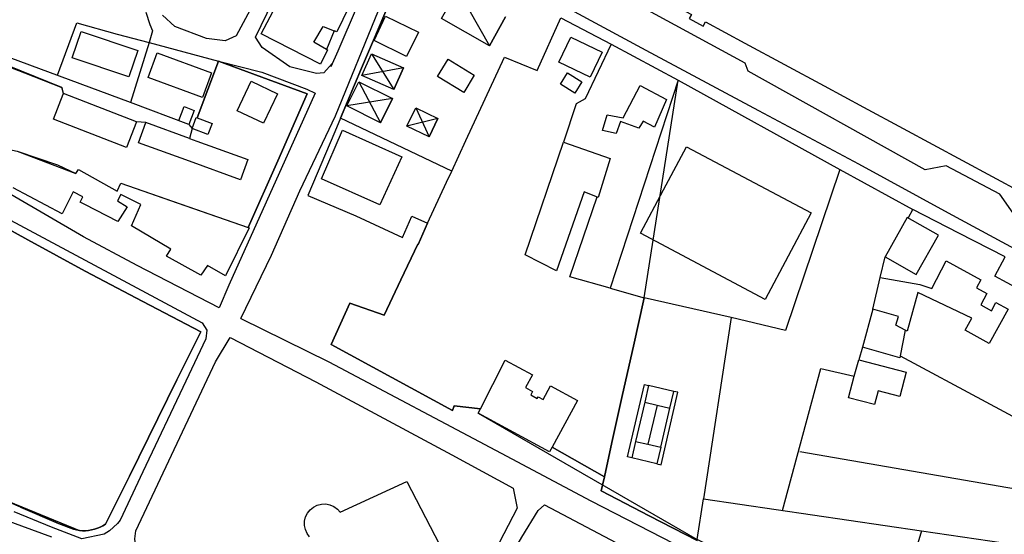
# Model space of a CAD drawing. Units: metres. Extents: x -44 to 33052, y -150 to 43938.
# Drawn here: x 15856 to 16170, y 21652 to 21816 of the extents above; entities that cross this region are included whole.
import ezdxf

# ---------------------------------------------------------------- set-up
doc = ezdxf.new("R2010")
doc.units = ezdxf.units.M
doc.layers.add('AUX', color=253, linetype='Continuous')

msp = doc.modelspace()

# ---------------------------------------------------------------- linework, layer by layer
at = {"layer": 'AUX'}
for p, q in [((15972.45, 21722.14), (15977.79, 21733.46)), ((15977.79, 21733.46), (15972.45, 21722.14)), ((16051.76, 21712.33), (16055.16, 21727.71)), ((15955.58, 21712.8), (15961.54, 21725.95)), ((15961.54, 21725.95), (15955.58, 21712.8)), ((15961.54, 21725.95), (15972.45, 21722.14)), ((15972.45, 21722.14), (15961.54, 21725.95)), ((16082.91, 21721.41), (16074.05, 21663.68)), ((15955.58, 21712.8), (15994.22, 21691.77)), ((15994.22, 21691.77), (15955.58, 21712.8)), ((16048.35, 21696.94), (16051.76, 21712.33)), ((16003.08, 21692.34), (16010.99, 21707.83)), ((16010.99, 21707.83), (16019.65, 21703.16)), ((16019.65, 21703.16), (16017.45, 21699.08)), ((16023.04, 21695.28), (16025.4, 21699.65)), ((16025.4, 21699.65), (16033.96, 21695.02)), ((16017.45, 21699.08), (16019.69, 21697.87)), ((16019.69, 21697.87), (16019.1, 21696.78)), ((16019.1, 21696.78), (16021.19, 21695.64)), ((16044.94, 21681.56), (16048.35, 21696.94)), ((15994.74, 21693.27), (15994.22, 21691.77)), ((15994.22, 21691.77), (15994.74, 21693.27)), ((15994.74, 21693.27), (16003.08, 21692.34)), ((16003.08, 21692.34), (15994.74, 21693.27)), ((16021.19, 21695.64), (16021.46, 21696.13)), ((16021.46, 21696.13), (16023.04, 21695.28)), ((16033.96, 21695.02), (16025.9, 21680.1)), ((16059.28, 21693.5), (16063.36, 21692.55)), ((16002.35, 21690.92), (16003.08, 21692.34)), ((16042.53, 21670.67), (16044.94, 21681.56)), ((16025.9, 21680.1), (16042.53, 21670.67)), ((15891.36, 21670.91), (15883.79, 21655.61)), ((15883.79, 21655.61), (15891.36, 21670.91)), ((15856.75, 21661.02), (15868.84, 21655.78)), ((15868.84, 21655.78), (15873.6, 21654)), ((15882.96, 21655.09), (15883.79, 21655.61)), ((15883.79, 21655.61), (15882.96, 21655.09)), ((15873.6, 21654), (15874.53, 21653.76)), ((15874.53, 21653.76), (15875.49, 21653.6)), ((15875.49, 21653.6), (15876.45, 21653.52)), ((15876.45, 21653.52), (15875.49, 21653.6)), ((15877.42, 21653.52), (15876.45, 21653.52)), ((15876.45, 21653.52), (15877.42, 21653.52)), ((15877.42, 21653.52), (15878.38, 21653.59)), ((15878.38, 21653.59), (15877.42, 21653.52)), ((15879.34, 21653.74), (15878.38, 21653.59)), ((15878.38, 21653.59), (15879.34, 21653.74)), ((15879.34, 21653.74), (15880.28, 21653.97)), ((15880.28, 21653.97), (15879.34, 21653.74)), ((15881.21, 21654.27), (15880.28, 21653.97)), ((15880.28, 21653.97), (15881.21, 21654.27)), ((15881.21, 21654.27), (15882.1, 21654.65)), ((15882.1, 21654.65), (15881.21, 21654.27)), ((15882.96, 21655.09), (15882.1, 21654.65)), ((15882.1, 21654.65), (15882.96, 21655.09))]:
    msp.add_line(p, q, dxfattribs=at)
for points in [[(15907.1, 21784.14), (15908.81, 21788.6), (15911.96, 21787.39), (15910.25, 21782.95), (15891.74, 21789.94), (15853.11, 21804.28), (15845.46, 21807.89), (15852.32, 21821.86), (15889.84, 21893.45), (15892.78, 21894.58), (15902.1, 21889.53), (15974.09, 21850.5), (15975.51, 21847.9), (15957.73, 21806.28), (15955.43, 21801.22)], [(16174.11, 21752.5), (16168.38, 21760.69), (16151.34, 21769.71), (16144.59, 21768.45), (16088.25, 21799.84), (16087.32, 21802.42), (15996.8, 21851.75), (15995.9, 21850.02), (15991.93, 21852.47), (15991.4, 21853.12), (15990.69, 21855.22), (15977.52, 21861.63), (15974.8, 21860.64), (15967.23, 21863.96), (15955.91, 21870.02), (15938.94, 21879.1), (15932.96, 21882.37), (15926.76, 21885.97), (15926.43, 21886.69), (15926.32, 21887.48), (15926.33, 21887.88), (15926.6, 21888.64), (15927.41, 21889.94), (15928, 21890.9)], [(15926.85, 21721.14), (15936.57, 21741.29), (15945.57, 21761.8), (15956.94, 21785.64), (15970.65, 21819.26), (15980.94, 21844.41), (15981.7, 21845.05), (15981.99, 21845.23), (15982.97, 21845.47), (15983.97, 21845.33), (16026.24, 21822.54), (16055.76, 21806.59), (16091.54, 21787.39), (16123.44, 21770.33), (16151.99, 21754.81), (16194.11, 21731.92), (16246.68, 21704.43)], [(15941.71, 21841.62), (15925.36, 21811.15), (15921.81, 21809.57), (15915.86, 21810.28), (15905.86, 21814.09), (15901.93, 21817.78)], [(16034.63, 21836.98), (16070.22, 21817.95), (16069.52, 21816.64), (16073.92, 21814.27), (16074.66, 21815.64), (16087.26, 21808.84), (16099.85, 21802.05), (16112.45, 21795.25), (16125.04, 21788.46), (16137.64, 21781.66), (16175.42, 21761.28), (16174.4, 21759.39), (16179.78, 21756.48), (16180.75, 21758.27), (16199.89, 21747.98), (16238.16, 21727.4), (16257.29, 21717.11), (16265.69, 21732.11), (16263.12, 21733.5), (16267.11, 21742.42), (16268.39, 21749.86), (16268.53, 21750.72), (16269.33, 21750.26), (16270.86, 21749.44)], [(15955.92, 21802.28), (15953.22, 21799.41), (15950.93, 21799.19), (15942.39, 21801.24), (15933.64, 21807.48), (15931.45, 21810.74), (15937.03, 21822.09)], [(15896.61, 21818.67), (15897.92, 21814.74), (15898.75, 21812.72), (15897.67, 21808.97), (15919.74, 21803.09), (15912.92, 21785.01), (15917.7, 21783.19), (15916.37, 21779.69), (15911.38, 21781.58), (15910.47, 21778.47), (15912.82, 21777.61), (15929.04, 21771.73), (15926.71, 21765.29), (15910.49, 21771.17), (15894.26, 21777.06), (15896.59, 21783.5), (15893.6, 21783.75), (15870.42, 21792.78), (15869.87, 21794.69), (15844.07, 21805.08)], [(15973.83, 21821.06), (15969.05, 21809.74), (15965.28, 21800.81), (15958.55, 21784.87), (15965.28, 21800.81), (15969.05, 21809.74), (15973.83, 21821.06)], [(15993.94, 21768), (15998.48, 21777.79), (16004.63, 21791.08), (16010.78, 21804.37), (16021.18, 21800.06), (16028.69, 21816.9)], [(16028.69, 21816.9), (16044.64, 21808.49), (16066.04, 21797.05), (16117.44, 21768.6), (16140.68, 21755.86), (16140.63, 21755.77), (16139.16, 21753.12)], [(15868.44, 21798.59), (15874.65, 21815.32), (15887.48, 21811.66), (15897.67, 21808.97), (15891.74, 21789.94)], [(15954.15, 21806.81), (15950.11, 21809.09), (15953.07, 21814.11), (15956.54, 21812.73)], [(16044.64, 21808.49), (16036.37, 21791.07), (16033.58, 21789.44), (16029.48, 21777.31), (16044.38, 21772.03), (16040.57, 21759.69), (16036.09, 21761.43), (16027.25, 21736.24), (16017.35, 21741.36), (16029.48, 21777.31)], [(15843.22, 21799.34), (15847.28, 21797.42), (15848.92, 21800.88), (15844.75, 21802.79), (15838.31, 21788.74), (15834.33, 21788.42), (15833.26, 21779.27), (15855.61, 21774.39), (15874.34, 21767.29), (15875.19, 21768.53), (15887.46, 21761.7), (15888.64, 21764.18), (15929.2, 21750.05), (15938.59, 21771.37), (15947.99, 21792.68), (15933.51, 21798.01), (15919.74, 21803.09), (15933.51, 21799.57)], [(15846.11, 21803.97), (15857.99, 21799.33), (15869.87, 21794.69), (15870.32, 21792.52)], [(15911.34, 21781.6), (15912.67, 21785.1), (15912.92, 21785.01), (15919.74, 21803.09), (15933.51, 21798.01), (15947.99, 21792.68), (15938.59, 21771.37), (15929.2, 21750.05), (15929.44, 21749.97), (15921.96, 21734.7), (15916.22, 21738.04), (15914.12, 21734.91), (15903.15, 21740.95), (15904.53, 21743.23), (15892, 21750.58), (15895.03, 21757.43), (15888.63, 21760.59), (15887.58, 21758.56), (15890.71, 21756.66), (15887.69, 21752.03), (15877.18, 21757.44), (15875.69, 21758.21), (15876.54, 21759.87), (15873.5, 21761.42), (15869.95, 21754.47), (15854.4, 21762.77)], [(15968.44, 21805.46), (15978.64, 21800.94), (15965.37, 21798.52)], [(15933.51, 21799.57), (15947.82, 21794.14), (15950.53, 21792.92), (15946.8, 21784.65), (15923.05, 21731.73), (15919.96, 21724.55), (15893.86, 21738), (15876.73, 21747.12), (15853.65, 21760.65), (15842.16, 21767.86), (15821.2, 21780.82), (15811.74, 21786.56), (15811.08, 21789.21), (15812.4, 21790.24), (15834.33, 21788.42), (15833.26, 21779.27), (15855.61, 21774.39)], [(15964.44, 21796.48), (15975.14, 21791.15), (15960.62, 21788.8)], [(15893.6, 21783.77), (15890.41, 21775.58), (15867.24, 21784.6), (15870.32, 21792.52), (15870.46, 21792.76)], [(15982.49, 21788.17), (15989.52, 21784.78), (15979.71, 21782.39)], [(15912.92, 21785.01), (15917.7, 21783.19), (15916.37, 21779.69), (15911.38, 21781.58)], [(15910.25, 21782.95), (15911.34, 21781.6), (15910.47, 21778.47), (15896.59, 21783.5)], [(15855.61, 21774.39), (15868.53, 21770.05), (15874.34, 21767.29), (15875.19, 21768.53), (15887.46, 21761.7), (15888.64, 21764.18), (15909.04, 21757.07), (15929.2, 21750.05)], [(16117.44, 21768.6), (16100.15, 21717.28), (16082.91, 21721.41), (16055.16, 21727.71)], [(16044.33, 21730.78), (16031.59, 21734.4), (16040.19, 21759.84)], [(16174.63, 21730.35), (16166.78, 21734.55), (16170.07, 21740.7), (16155.38, 21748.28), (16140.68, 21755.86)], [(15850.6, 21754.07), (15914.58, 21719.76), (15916, 21717.39), (15915.69, 21714.65), (15909.28, 21701.19), (15895.62, 21672.29), (15888.38, 21656.84), (15887.56, 21655.77), (15885.09, 21653.52), (15883.39, 21652.45), (15876.28, 21650.91), (15866.53, 21654.65), (15854.71, 21659.48)], [(16127.93, 21724.08), (16130.32, 21734.17), (16131.85, 21740.71), (16141.8, 21735.08), (16148.88, 21747.62), (16138.94, 21753.24), (16131.85, 21740.71)], [(16130.32, 21734.17), (16142.96, 21731.89), (16146.73, 21730.66), (16151.35, 21739.43), (16162.36, 21733.38), (16160.99, 21730.9), (16164.29, 21729.07), (16162.3, 21725.49), (16165.69, 21723.6), (16167.15, 21726.22), (16171.05, 21724.04), (16164.94, 21713.12), (16157.33, 21717.37), (16159.48, 21721.22), (16142.24, 21729.34), (16138.84, 21717.11), (16138.25, 21717.41), (16135.27, 21718.96), (16136.09, 21721.71), (16127.93, 21724.08), (16124.66, 21711.97), (16123.53, 21707.93), (16138.6, 21704.04), (16136.58, 21696.24), (16129.63, 21698.03), (16128.51, 21693.71), (16120.19, 21695.86), (16122.01, 21702.72)], [(15926.85, 21721.14), (15954.88, 21707.29), (16009.72, 21678.26), (16038.27, 21663.04), (16083.4, 21639.79), (16090.92, 21635.91), (16125.2, 21618.12), (16162.9, 21598.02)], [(16138.25, 21717.41), (16136.71, 21709.23), (16191.14, 21679.88), (16188.94, 21670.63), (16237.28, 21655.94)], [(16136.71, 21709.23), (16136.59, 21708.63), (16124.66, 21711.97)], [(16099.22, 21659.95), (16111.38, 21705.23), (16122.01, 21702.72), (16123.53, 21707.93)], [(16059.24, 21674.84), (16051.24, 21676.7), (16049.89, 21677.02), (16055.25, 21700.08), (16056.6, 21699.76)], [(16052.46, 21681.95), (16056.36, 21681.03), (16060.46, 21680.07), (16059.24, 21674.84), (16060.57, 21674.53), (16065.93, 21697.59), (16064.61, 21697.9), (16056.6, 21699.76), (16055.36, 21694.42), (16059.28, 21693.5), (16056.36, 21681.03)], [(16060.46, 21680.07), (16063.36, 21692.55), (16064.61, 21697.9)], [(16055.36, 21694.42), (16052.46, 21681.95), (16051.24, 21676.7)], [(15866.67, 21651.5), (15845.47, 21659.23), (15821.68, 21671.14), (15809.71, 21676.67), (15778.64, 21687.46), (15769.89, 21688.82), (15763.29, 21687.91), (15761.56, 21686.96), (15759.45, 21683.02), (15763.54, 21667.5), (15767.63, 21652.64), (15769.86, 21648.76)], [(16104.69, 21678.71), (16187.46, 21664.42), (16186.74, 21661.41)], [(15948.74, 21651.54), (15947.93, 21652.63), (15947.38, 21653.88), (15947.1, 21655.22), (15947.13, 21656.58), (15947.45, 21657.91), (15948.05, 21659.13), (15948.9, 21660.2), (15949.96, 21661.06), (15951.18, 21661.66), (15952.5, 21661.99), (15953.86, 21662.03), (15955.2, 21661.77), (15956.45, 21661.23), (15957.56, 21660.42), (15958.47, 21659.41), (15979.67, 21669.24), (15993.01, 21643.37)], [(16163.41, 21607.45), (16158.71, 21608.98), (16158.34, 21608.27), (16136.4, 21619.48), (16106.19, 21634.04), (16105.25, 21634.5), (16089.13, 21642.37), (16072.06, 21650.71), (16074.05, 21663.68), (16143.5, 21653.46), (16137.17, 21632.52), (16130.61, 21634.09), (16115.3, 21636.3), (16109.57, 21636.38), (16105.25, 21634.5)], [(16065.41, 21602.65), (15999.51, 21610.33), (16003.19, 21627.44), (16006.23, 21633.99), (16016.25, 21651.5), (16021.44, 21659.93), (16023.47, 21661.76), (16129.79, 21605.57), (16124.23, 21604.44)], [(16143.5, 21653.46), (16169.54, 21649.65), (16166.77, 21632.83)]]:
    msp.add_lwpolyline(points, dxfattribs=at)
for points in [[(15933.26, 21811.81), (15943.76, 21831.71), (15947.95, 21829.49), (15954.94, 21842.68), (15959.63, 21840.18), (15964.31, 21848.97), (15972.89, 21844.4), (15957.38, 21812.4), (15956.54, 21812.73), (15954.15, 21806.81), (15954.42, 21806.66), (15952.18, 21802.16)], [(16005.92, 21808.01), (16011.09, 21817.15), (16005.92, 21808.01), (15990.72, 21816.62), (15995.9, 21825.76)], [(15979.57, 21804.61), (15969.29, 21809.63), (15972.83, 21817.44), (15983.33, 21812.31)], [(15876.02, 21812.56), (15894.04, 21806.51), (15891.22, 21798.09), (15873.2, 21804.14)], [(16038.02, 21797.98), (16028.03, 21802.8), (16031.86, 21810.74), (16041.85, 21805.92)], [(15900.25, 21805.77), (15917.55, 21799.4), (15914.65, 21791.52), (15897.35, 21797.89)], [(15975.57, 21794), (15978.64, 21800.94), (15975.57, 21794), (15965.37, 21798.52), (15968.44, 21805.46)], [(15992.77, 21803.66), (16001.13, 21798.63), (15997.81, 21793.12), (15989.45, 21798.16)], [(15938.55, 21792.69), (15934.09, 21783.3), (15925.68, 21787.29), (15930.15, 21796.69)], [(16035.37, 21796.51), (16033.13, 21792.91), (16028.52, 21795.76), (16030.78, 21799.38)], [(16066.04, 21797.05), (16044.33, 21730.78), (16055.16, 21727.71)], [(15971.32, 21783.47), (15975.14, 21791.15), (15971.32, 21783.47), (15960.62, 21788.8), (15964.44, 21796.48)], [(16041.96, 21781.02), (16043.45, 21786.02), (16048.51, 21784.99), (16053.94, 21795.28), (16062.3, 21790.87), (16058.5, 21782.1), (16054.83, 21783.95), (16053.5, 21781.71), (16047.69, 21783.87), (16046.25, 21779.99)], [(15986.74, 21779), (15989.52, 21784.78), (15986.74, 21779), (15979.71, 21782.39), (15982.49, 21788.17)], [(15948.19, 21760.33), (15963.4, 21753.78), (15978.29, 21746.93), (15981.28, 21753.66), (15986.28, 21751.44), (15983.29, 21744.72), (15983.13, 21744.79), (15977.79, 21733.46), (15983.13, 21744.79), (15983.29, 21744.72), (15986.28, 21751.44), (15992.33, 21764.51), (15993.94, 21768), (15958.55, 21784.87), (15956.73, 21780.57)], [(15959.21, 21781.1), (15978.06, 21772.56), (15971.08, 21757.29), (15952.46, 21765.63)], [(16108.34, 21754.72), (16093.66, 21727.19), (16054.02, 21748.32), (16061.36, 21762.08), (16068.69, 21775.84), (16088.52, 21765.28)], [(15877.27, 21736.19), (15895.67, 21726.5), (15877.27, 21736.19), (15859.1, 21746.17), (15840.93, 21756.15), (15859.1, 21746.17)], [(16051.76, 21712.33), (16048.35, 21696.94), (16051.76, 21712.33), (16055.16, 21727.71)], [(15914.07, 21716.82), (15895.67, 21726.5), (15914.07, 21716.82), (15906.5, 21701.52)], [(15918.8, 21707.33), (15923.48, 21715.01), (15950.74, 21700.98), (15993.94, 21677.65), (16013.52, 21667.11), (16014.78, 21660.73), (15994.98, 21622.5), (15989.12, 21616.53), (15983.7, 21614.92), (15978.48, 21614.59), (15951.57, 21622.95), (15930.53, 21629.8), (15909.32, 21638.32), (15899.64, 21642.35), (15896.2, 21644.17), (15893.33, 21648.93), (15893.09, 21650.97), (15893.46, 21653.52)], [(15906.5, 21701.52), (15891.36, 21670.91)], [(16044.94, 21681.56), (16042.53, 21670.67), (16044.94, 21681.56), (16048.35, 21696.94)], [(16072.06, 21650.71), (16072.01, 21650.38), (16056.77, 21658.28), (16072.01, 21650.38), (16056.77, 21658.28), (16041.53, 21666.18), (16056.77, 21658.28), (16041.53, 21666.18), (16042.53, 21670.67), (16025.9, 21680.1), (16025.09, 21678.62), (16002.35, 21690.92)], [(16041.53, 21666.18), (16042.53, 21670.67)], [(15875.49, 21653.6), (15874.53, 21653.76), (15873.6, 21654), (15868.84, 21655.78), (15856.75, 21661.02), (15844.66, 21666.26)]]:
    msp.add_lwpolyline(points, close=True, dxfattribs=at)
for points, knots in [([(16263.25, 21802.69), (16243.53, 21817.02), (16204.01, 21845.75), (16145.71, 21887.4), (16089.17, 21929.25), (16053.35, 21957.89), (16035.34, 21972.29), (16033.66, 21973.7), (16030.75, 21976.13), (16028.56, 21979.18), (16027.68, 21980.5)], [0, 0, 0, 0, 73.143882, 146.565852, 214.9692, 284.137074, 284.137074, 284.137074, 290.692835, 295.41812, 295.41812, 295.41812, 295.41812]), ([(16628.65, 21891.43), (16627.77, 21890.57), (16626.89, 21889.72), (16626.01, 21888.86), (16591.68, 21860.59), (16557.36, 21832.32), (16523.03, 21804.05), (16509.43, 21793.59), (16495.82, 21783.12), (16482.21, 21772.66), (16481.46, 21772.24), (16480.7, 21771.83), (16479.94, 21771.41), (16477.37, 21770.32), (16474.8, 21769.22), (16472.23, 21768.13), (16469.12, 21766.93), (16466.01, 21765.72), (16462.9, 21764.52), (16459.25, 21763.18), (16455.61, 21761.84), (16451.97, 21760.51), (16450.79, 21760.13), (16449.62, 21759.76), (16448.44, 21759.39), (16447.39, 21759.13), (16446.34, 21758.87), (16445.29, 21758.61), (16444.65, 21758.46), (16444.02, 21758.31), (16443.38, 21758.16), (16441.54, 21757.71), (16439.71, 21757.27), (16437.87, 21756.82), (16434.09, 21756.04), (16430.32, 21755.26), (16426.55, 21754.48), (16425.18, 21754.33), (16423.81, 21754.18), (16422.44, 21754.03), (16422.11, 21754), (16421.78, 21753.98), (16421.45, 21753.96), (16420.01, 21753.89), (16418.58, 21753.81), (16417.14, 21753.74), (16414.47, 21753.77), (16411.79, 21753.81), (16409.12, 21753.84), (16407.33, 21753.84), (16405.54, 21753.84), (16403.75, 21753.84), (16401.48, 21754.25), (16399.22, 21754.65), (16396.96, 21755.05), (16395.36, 21755.25), (16393.76, 21755.45), (16392.16, 21755.65), (16389.99, 21755.92), (16387.82, 21756.2), (16385.64, 21756.47), (16382.42, 21757.2), (16379.2, 21757.92), (16375.98, 21758.64), (16368.19, 21760.69), (16360.39, 21762.73), (16352.6, 21764.78), (16349.08, 21766.18), (16345.56, 21767.57), (16342.04, 21768.97), (16332.86, 21772.96), (16310.82, 21782.53), (16285.6, 21797.23), (16257.57, 21813.55), (16229.9, 21835.97), (16183.91, 21868.57), (16127.88, 21909.78), (16076.51, 21946.55), (16047.32, 21969.51), (16038.91, 21976.15)], [0, 0, 0, 0, 1, 1, 1, 2, 2, 2, 3, 3, 3, 4, 4, 4, 5, 5, 5, 6, 6, 6, 7, 7, 7, 8, 8, 8, 9, 9, 9, 10, 10, 10, 11, 11, 11, 12, 12, 12, 13, 13, 13, 14, 14, 14, 15, 15, 15, 16, 16, 16, 17, 17, 17, 18, 18, 18, 19, 19, 19, 20, 20, 20, 21, 21, 21, 22, 22, 22, 23, 23, 23, 53.003294, 95.02221, 110.453031, 150.22956, 201.534343, 279.632087, 358.86175, 391.022936, 391.022936, 391.022936, 391.022936])]:
    msp.add_open_spline(points, degree=3, knots=knots, dxfattribs=at)

doc.saveas('drawing.dxf')
